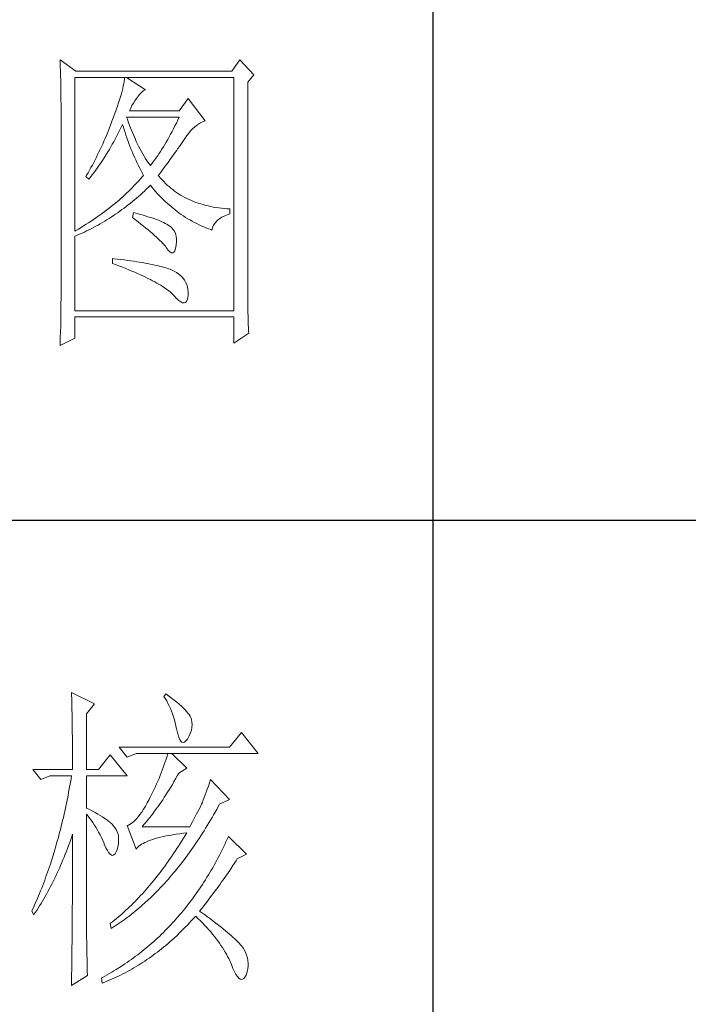
# Model space of a CAD drawing. Units: millimetres. Extents: x 156385 to 841595, y -182277 to -106042.
# Drawn here: x 841223 to 841355, y -181309 to -181115 of the extents above; entities that cross this region are included whole.
import ezdxf

# ---------------------------------------------------------------- set-up
doc = ezdxf.new("R2010")
doc.units = ezdxf.units.MM
doc.header["$LTSCALE"] = 0.25
doc.layers.get('0').update_dxf_attribs({"lineweight": 30})
doc.layers.add('轮廓线', color=7, linetype='Continuous', lineweight=30)

# ---------------------------------------------------------------- blocks, each defined once
blk = doc.blocks.new('A3')
for p, q in [((3550.01, -279.77), (3550.01, -781.03)), ((3400.05, -580.53), (3750, -580.53))]:
    blk.add_line(p, q)
at = {"layer": '轮廓线', "color": 7, "lineweight": 0}
for p, q in [((3491.66, -508.43), (3491.68, -508.96)), ((3494.15, -510.18), (3491.66, -508.43)), ((3519.8, -508.43), (3518.56, -510.18)), ((3521.98, -510.76), (3519.8, -508.43)), ((3491.68, -508.96), (3491.7, -509.48)), ((3491.7, -509.48), (3491.72, -510)), ((3491.72, -510), (3491.73, -510.51)), ((3518.56, -510.18), (3494.15, -510.18)), ((3491.73, -510.51), (3491.75, -511.01)), ((3491.75, -511.01), (3491.76, -511.51)), ((3491.76, -511.51), (3491.77, -512)), ((3493.99, -535.26), (3493.99, -511.15)), ((3493.99, -511.15), (3518.87, -511.15)), ((3501.7, -511.78), (3501.64, -512.12)), ((3501.74, -511.45), (3501.7, -511.78)), ((3501.77, -511.15), (3501.74, -511.45)), ((3505.03, -513.09), (3502.08, -511.15)), ((3518.87, -511.15), (3518.87, -547.7)), ((3521.05, -511.93), (3521.98, -510.76)), ((3521.05, -544.46), (3521.05, -511.93)), ((3491.77, -512), (3491.78, -512.48)), ((3491.78, -512.48), (3491.79, -512.96)), ((3491.79, -512.96), (3491.8, -513.43)), ((3491.8, -513.43), (3491.8, -513.9)), ((3501.38, -513.29), (3501.26, -513.73)), ((3501.48, -512.88), (3501.38, -513.29)), ((3501.57, -512.49), (3501.48, -512.88)), ((3501.64, -512.12), (3501.57, -512.49)), ((3504.09, -513.84), (3504.39, -513.5)), ((3504.39, -513.5), (3504.69, -513.26)), ((3504.69, -513.26), (3504.98, -513.11)), ((3504.98, -513.11), (3505.03, -513.09)), ((3491.8, -513.9), (3491.81, -514.35)), ((3491.81, -514.35), (3491.81, -514.81)), ((3491.81, -514.81), (3491.82, -515.25)), ((3500.99, -514.66), (3500.83, -515.16)), ((3501.13, -514.18), (3500.99, -514.66)), ((3501.26, -513.73), (3501.13, -514.18)), ((3503.14, -515.19), (3503.38, -514.81)), ((3503.38, -514.81), (3503.65, -514.45)), ((3503.65, -514.45), (3503.79, -514.26)), ((3503.79, -514.26), (3504.09, -513.84)), ((3511.72, -514.45), (3510.32, -516.4)), ((3514.36, -517.95), (3511.72, -514.45)), ((3491.82, -515.25), (3491.82, -545.67)), ((3500.47, -516.22), (3500.26, -516.79)), ((3500.66, -515.68), (3500.47, -516.22)), ((3500.83, -515.16), (3500.66, -515.68)), ((3502.54, -516.4), (3502.72, -515.98)), ((3510.32, -516.4), (3502.54, -516.4)), ((3502.72, -515.98), (3502.92, -515.58)), ((3502.92, -515.58), (3503.14, -515.19)), ((3499.9, -517.76), (3499.74, -518.19)), ((3500.05, -517.37), (3499.9, -517.76)), ((3500.26, -516.79), (3500.05, -517.37)), ((3502.2, -517.71), (3502.08, -517.37)), ((3502.08, -517.37), (3510.32, -517.37)), ((3502.4, -518.26), (3502.2, -517.71)), ((3510.1, -517.84), (3509.87, -518.3)), ((3510.32, -517.37), (3510.1, -517.84)), ((3513.65, -518.27), (3513.98, -518.11)), ((3513.98, -518.11), (3514.31, -517.97)), ((3514.31, -517.97), (3514.36, -517.95)), ((3499.41, -519.05), (3499.07, -519.91)), ((3499.58, -518.62), (3499.41, -519.05)), ((3499.74, -518.19), (3499.58, -518.62)), ((3500.72, -520.02), (3500.94, -519.6)), ((3500.94, -519.6), (3501.15, -519.17)), ((3501.15, -519.17), (3501.36, -518.75)), ((3501.36, -518.75), (3501.46, -518.54)), ((3501.46, -518.54), (3501.58, -518.96)), ((3501.58, -518.96), (3501.7, -519.37)), ((3501.7, -519.37), (3501.84, -519.79)), ((3502.6, -518.79), (3502.4, -518.26)), ((3502.8, -519.3), (3502.6, -518.79)), ((3503.01, -519.79), (3502.8, -519.3)), ((3509.2, -519.63), (3508.98, -520.06)), ((3509.43, -519.2), (3509.2, -519.63)), ((3509.65, -518.75), (3509.43, -519.2)), ((3509.87, -518.3), (3509.65, -518.75)), ((3511.82, -519.89), (3512.11, -519.55)), ((3512.11, -519.55), (3512.41, -519.23)), ((3512.41, -519.23), (3512.71, -518.95)), ((3512.71, -518.95), (3513.02, -518.69)), ((3513.02, -518.69), (3513.33, -518.46)), ((3513.33, -518.46), (3513.65, -518.27)), ((3498.52, -521.17), (3498.34, -521.59)), ((3498.71, -520.75), (3498.52, -521.17)), ((3499.07, -519.91), (3498.71, -520.75)), ((3500.06, -521.24), (3500.28, -520.84)), ((3500.28, -520.84), (3500.5, -520.43)), ((3500.5, -520.43), (3500.72, -520.02)), ((3501.84, -519.79), (3501.97, -520.22)), ((3501.97, -520.22), (3502.12, -520.64)), ((3502.12, -520.64), (3502.27, -521.06)), ((3502.27, -521.06), (3502.43, -521.49)), ((3503.21, -520.27), (3503.01, -519.79)), ((3503.4, -520.73), (3503.21, -520.27)), ((3503.6, -521.18), (3503.4, -520.73)), ((3503.81, -521.61), (3503.6, -521.18)), ((3508.52, -520.88), (3508.29, -521.28)), ((3508.75, -520.47), (3508.52, -520.88)), ((3508.98, -520.06), (3508.75, -520.47)), ((3510.8, -521.34), (3511.01, -521.04)), ((3511.01, -521.04), (3511.2, -520.75)), ((3511.2, -520.75), (3511.25, -520.67)), ((3511.25, -520.67), (3511.53, -520.27)), ((3511.53, -520.27), (3511.82, -519.89)), ((3497.95, -522.43), (3497.75, -522.84)), ((3498.15, -522.01), (3497.95, -522.43)), ((3498.34, -521.59), (3498.15, -522.01)), ((3499.15, -522.82), (3499.38, -522.43)), ((3499.38, -522.43), (3499.61, -522.04)), ((3499.61, -522.04), (3499.83, -521.64)), ((3499.83, -521.64), (3500.06, -521.24)), ((3502.43, -521.49), (3502.59, -521.91)), ((3502.59, -521.91), (3502.76, -522.34)), ((3502.76, -522.34), (3502.94, -522.77)), ((3502.94, -522.77), (3503.12, -523.2)), ((3504.01, -522.02), (3503.81, -521.61)), ((3504.21, -522.41), (3504.01, -522.02)), ((3504.41, -522.78), (3504.21, -522.41)), ((3507.37, -522.78), (3507.14, -523.13)), ((3507.6, -522.41), (3507.37, -522.78)), ((3507.84, -522.04), (3507.6, -522.41)), ((3508.06, -521.67), (3507.84, -522.04)), ((3508.29, -521.28), (3508.06, -521.67)), ((3509.65, -522.99), (3509.9, -522.64)), ((3509.9, -522.64), (3510.13, -522.3)), ((3510.13, -522.3), (3510.37, -521.97)), ((3510.37, -521.97), (3510.59, -521.65)), ((3510.59, -521.65), (3510.8, -521.34)), ((3497.14, -524.07), (3496.93, -524.48)), ((3497.35, -523.66), (3497.14, -524.07)), ((3497.55, -523.25), (3497.35, -523.66)), ((3497.75, -522.84), (3497.55, -523.25)), ((3497.95, -524.68), (3498.19, -524.32)), ((3498.19, -524.32), (3498.68, -523.58)), ((3498.68, -523.58), (3499.15, -522.82)), ((3503.12, -523.2), (3503.31, -523.63)), ((3503.31, -523.63), (3503.51, -524.06)), ((3503.51, -524.06), (3503.71, -524.49)), ((3504.61, -523.15), (3504.41, -522.78)), ((3504.81, -523.49), (3504.61, -523.15)), ((3505.01, -523.82), (3504.81, -523.49)), ((3505.21, -524.12), (3505.01, -523.82)), ((3505.41, -524.42), (3505.21, -524.12)), ((3506.44, -524.13), (3506.2, -524.45)), ((3506.67, -523.81), (3506.44, -524.13)), ((3506.91, -523.47), (3506.67, -523.81)), ((3507.14, -523.13), (3506.91, -523.47)), ((3508.58, -524.46), (3508.86, -524.08)), ((3508.86, -524.08), (3509.13, -523.71)), ((3509.13, -523.71), (3509.39, -523.34)), ((3509.39, -523.34), (3509.65, -522.99)), ((3496.5, -525.29), (3496.05, -526.09)), ((3496.72, -524.89), (3496.5, -525.29)), ((3496.93, -524.48), (3496.72, -524.89)), ((3496.95, -526.08), (3497.2, -525.74)), ((3497.2, -525.74), (3497.45, -525.39)), ((3497.45, -525.39), (3497.7, -525.04)), ((3497.7, -525.04), (3497.95, -524.68)), ((3503.71, -524.49), (3503.91, -524.92)), ((3503.91, -524.92), (3504.13, -525.36)), ((3504.13, -525.36), (3504.35, -525.8)), ((3504.35, -525.8), (3504.58, -526.23)), ((3505.61, -524.7), (3505.41, -524.42)), ((3505.81, -524.95), (3505.61, -524.7)), ((3505.97, -524.75), (3505.81, -524.95)), ((3506.2, -524.45), (3505.97, -524.75)), ((3507.37, -526.08), (3507.69, -525.66)), ((3507.69, -525.66), (3507.99, -525.26)), ((3507.99, -525.26), (3508.29, -524.86)), ((3508.29, -524.86), (3508.58, -524.46)), ((3495.83, -526.49), (3495.7, -526.7)), ((3495.7, -526.7), (3496.17, -527.09)), ((3496.05, -526.09), (3495.83, -526.49)), ((3496.17, -527.09), (3496.43, -526.76)), ((3496.43, -526.76), (3496.69, -526.43)), ((3496.69, -526.43), (3496.95, -526.08)), ((3504, -527.34), (3503.75, -527.62)), ((3504.25, -527.07), (3504, -527.34)), ((3504.49, -526.79), (3504.25, -527.07)), ((3504.72, -526.51), (3504.49, -526.79)), ((3504.58, -526.23), (3504.72, -526.51)), ((3507.05, -526.51), (3507.37, -526.08)), ((3507.15, -526.63), (3507.05, -526.51)), ((3507.4, -526.92), (3507.15, -526.63)), ((3507.65, -527.21), (3507.4, -526.92)), ((3507.91, -527.48), (3507.65, -527.21)), ((3502.69, -528.71), (3502.41, -528.98)), ((3502.96, -528.44), (3502.69, -528.71)), ((3503.23, -528.16), (3502.96, -528.44)), ((3503.49, -527.89), (3503.23, -528.16)), ((3503.75, -527.62), (3503.49, -527.89)), ((3504.87, -528.97), (3505.17, -528.68)), ((3505.17, -528.68), (3505.48, -528.39)), ((3505.48, -528.39), (3505.78, -528.09)), ((3505.78, -528.09), (3505.81, -528.06)), ((3505.81, -528.06), (3506.09, -528.4)), ((3506.09, -528.4), (3506.36, -528.73)), ((3506.36, -528.73), (3506.65, -529.06)), ((3508.17, -527.75), (3507.91, -527.48)), ((3508.45, -528.01), (3508.17, -527.75)), ((3508.73, -528.25), (3508.45, -528.01)), ((3509.01, -528.5), (3508.73, -528.25)), ((3509.3, -528.73), (3509.01, -528.5)), ((3509.6, -528.95), (3509.3, -528.73)), ((3500.95, -530.32), (3500.64, -530.58)), ((3501.25, -530.05), (3500.95, -530.32)), ((3501.55, -529.79), (3501.25, -530.05)), ((3501.84, -529.52), (3501.55, -529.79)), ((3502.13, -529.25), (3501.84, -529.52)), ((3502.41, -528.98), (3502.13, -529.25)), ((3502.99, -530.62), (3503.31, -530.35)), ((3503.31, -530.35), (3503.62, -530.08)), ((3503.62, -530.08), (3503.94, -529.81)), ((3503.94, -529.81), (3504.25, -529.53)), ((3504.25, -529.53), (3504.56, -529.26)), ((3504.56, -529.26), (3504.87, -528.97)), ((3506.65, -529.06), (3506.94, -529.38)), ((3506.94, -529.38), (3507.22, -529.69)), ((3507.22, -529.69), (3507.52, -529.99)), ((3507.52, -529.99), (3507.82, -530.29)), ((3507.82, -530.29), (3508.12, -530.58)), ((3509.9, -529.17), (3509.6, -528.95)), ((3510.22, -529.38), (3509.9, -529.17)), ((3510.53, -529.58), (3510.22, -529.38)), ((3510.86, -529.77), (3510.53, -529.58)), ((3511.19, -529.95), (3510.86, -529.77)), ((3511.52, -530.12), (3511.19, -529.95)), ((3511.87, -530.28), (3511.52, -530.12)), ((3512.22, -530.44), (3511.87, -530.28)), ((3512.57, -530.59), (3512.22, -530.44)), ((3499.01, -531.88), (3498.67, -532.14)), ((3499.35, -531.63), (3499.01, -531.88)), ((3499.68, -531.37), (3499.35, -531.63)), ((3500, -531.11), (3499.68, -531.37)), ((3500.32, -530.84), (3500, -531.11)), ((3500.64, -530.58), (3500.32, -530.84)), ((3501.03, -532.11), (3501.36, -531.87)), ((3501.36, -531.87), (3501.69, -531.63)), ((3501.69, -531.63), (3502.02, -531.38)), ((3502.02, -531.38), (3502.34, -531.13)), ((3502.34, -531.13), (3502.67, -530.87)), ((3502.67, -530.87), (3502.99, -530.62)), ((3508.12, -530.58), (3508.42, -530.86)), ((3508.42, -530.86), (3508.73, -531.13)), ((3508.73, -531.13), (3509.04, -531.4)), ((3509.04, -531.4), (3509.36, -531.66)), ((3509.36, -531.66), (3509.68, -531.92)), ((3509.68, -531.92), (3510, -532.16)), ((3512.94, -530.73), (3512.57, -530.59)), ((3513.31, -530.86), (3512.94, -530.73)), ((3513.68, -530.98), (3513.31, -530.86)), ((3514.06, -531.09), (3513.68, -530.98)), ((3514.45, -531.2), (3514.06, -531.09)), ((3514.85, -531.29), (3514.45, -531.2)), ((3515.25, -531.38), (3514.85, -531.29)), ((3515.66, -531.46), (3515.25, -531.38)), ((3516.07, -531.53), (3515.66, -531.46)), ((3516.5, -531.6), (3516.07, -531.53)), ((3516.92, -531.65), (3516.5, -531.6)), ((3517.36, -531.69), (3516.92, -531.65)), ((3517.8, -531.73), (3517.36, -531.69)), ((3518.25, -531.76), (3517.8, -531.73)), ((3518.25, -532.54), (3518.25, -531.76)), ((3496.89, -533.42), (3496.51, -533.67)), ((3497.25, -533.16), (3496.89, -533.42)), ((3497.61, -532.91), (3497.25, -533.16)), ((3497.97, -532.66), (3497.61, -532.91)), ((3498.32, -532.4), (3497.97, -532.66)), ((3498.67, -532.14), (3498.32, -532.4)), ((3498.66, -533.67), (3499.01, -533.46)), ((3499.01, -533.46), (3499.35, -533.25)), ((3499.35, -533.25), (3499.69, -533.03)), ((3499.69, -533.03), (3500.03, -532.81)), ((3500.03, -532.81), (3500.36, -532.58)), ((3500.36, -532.58), (3500.7, -532.35)), ((3500.7, -532.35), (3501.03, -532.11)), ((3503.17, -532.34), (3503.01, -533.12)), ((3503.01, -533.12), (3503.47, -533.46)), ((3503.54, -532.44), (3503.17, -532.34)), ((3503.47, -533.46), (3503.9, -533.8)), ((3504.04, -532.57), (3503.54, -532.44)), ((3504.52, -532.7), (3504.04, -532.57)), ((3504.98, -532.83), (3504.52, -532.7)), ((3505.42, -532.97), (3504.98, -532.83)), ((3505.83, -533.1), (3505.42, -532.97)), ((3506.23, -533.23), (3505.83, -533.1)), ((3506.6, -533.36), (3506.23, -533.23)), ((3506.95, -533.49), (3506.6, -533.36)), ((3507.28, -533.62), (3506.95, -533.49)), ((3510, -532.16), (3510.32, -532.4)), ((3510.32, -532.4), (3510.65, -532.63)), ((3510.65, -532.63), (3510.99, -532.86)), ((3510.99, -532.86), (3511.32, -533.08)), ((3511.32, -533.08), (3511.66, -533.29)), ((3511.66, -533.29), (3512.01, -533.49)), ((3512.01, -533.49), (3512.36, -533.68)), ((3516.06, -533.81), (3516.32, -533.54)), ((3516.32, -533.54), (3516.63, -533.3)), ((3516.63, -533.3), (3516.98, -533.07)), ((3516.98, -533.07), (3517.38, -532.87)), ((3517.38, -532.87), (3517.83, -532.68)), ((3517.83, -532.68), (3518.25, -532.54)), ((3494.57, -534.91), (3494.16, -535.16)), ((3494.97, -534.67), (3494.57, -534.91)), ((3495.36, -534.42), (3494.97, -534.67)), ((3495.75, -534.17), (3495.36, -534.42)), ((3496.13, -533.92), (3495.75, -534.17)), ((3495.83, -535.21), (3496.55, -534.85)), ((3496.51, -533.67), (3496.13, -533.92)), ((3496.55, -534.85), (3496.9, -534.66)), ((3496.9, -534.66), (3497.26, -534.47)), ((3497.26, -534.47), (3497.61, -534.28)), ((3497.61, -534.28), (3497.96, -534.08)), ((3497.96, -534.08), (3498.31, -533.88)), ((3498.31, -533.88), (3498.66, -533.67)), ((3503.9, -533.8), (3504.32, -534.12)), ((3504.32, -534.12), (3504.72, -534.44)), ((3504.72, -534.44), (3505.1, -534.75)), ((3505.1, -534.75), (3505.47, -535.05)), ((3505.47, -535.05), (3505.82, -535.35)), ((3507.59, -533.76), (3507.28, -533.62)), ((3507.88, -533.89), (3507.59, -533.76)), ((3508.14, -534.02), (3507.88, -533.89)), ((3508.39, -534.15), (3508.14, -534.02)), ((3508.61, -534.29), (3508.39, -534.15)), ((3508.75, -534.38), (3508.61, -534.29)), ((3509.07, -534.64), (3508.75, -534.38)), ((3509.34, -534.94), (3509.07, -534.64)), ((3509.56, -535.26), (3509.34, -534.94)), ((3512.36, -533.68), (3512.71, -533.88)), ((3512.71, -533.88), (3513.06, -534.06)), ((3513.06, -534.06), (3513.42, -534.23)), ((3513.42, -534.23), (3513.78, -534.4)), ((3513.78, -534.4), (3514.15, -534.56)), ((3514.15, -534.56), (3514.51, -534.71)), ((3514.51, -534.71), (3514.89, -534.86)), ((3514.89, -534.86), (3515.26, -535)), ((3515.26, -535), (3515.45, -535.06)), ((3515.45, -535.06), (3515.54, -534.72)), ((3515.54, -534.72), (3515.66, -534.39)), ((3515.66, -534.39), (3515.84, -534.09)), ((3515.84, -534.09), (3516.06, -533.81)), ((3494.16, -535.16), (3493.99, -535.26)), ((3493.99, -536.04), (3494.36, -535.88)), ((3493.99, -547.7), (3493.99, -536.04)), ((3494.36, -535.88), (3494.73, -535.72)), ((3494.73, -535.72), (3495.1, -535.55)), ((3495.1, -535.55), (3495.47, -535.38)), ((3495.47, -535.38), (3495.83, -535.21)), ((3505.82, -535.35), (3506.15, -535.63)), ((3506.15, -535.63), (3506.46, -535.91)), ((3506.46, -535.91), (3506.76, -536.17)), ((3506.76, -536.17), (3507.03, -536.43)), ((3507.03, -536.43), (3507.29, -536.69)), ((3509.73, -535.62), (3509.56, -535.26)), ((3509.84, -536.02), (3509.73, -535.62)), ((3509.9, -536.44), (3509.84, -536.02)), ((3509.9, -536.91), (3509.9, -536.44)), ((3507.29, -536.69), (3507.53, -536.93)), ((3507.53, -536.93), (3507.76, -537.17)), ((3507.76, -537.17), (3507.97, -537.39)), ((3507.97, -537.39), (3508.16, -537.61)), ((3508.16, -537.61), (3508.3, -537.79)), ((3508.3, -537.79), (3508.59, -538.2)), ((3509.63, -538.31), (3509.75, -537.94)), ((3509.75, -537.94), (3509.85, -537.44)), ((3509.85, -537.4), (3509.9, -536.91)), ((3509.85, -537.44), (3509.85, -537.4)), ((3499.9, -539.54), (3499.9, -540.31)), ((3500.12, -539.56), (3499.9, -539.54)), ((3500.67, -539.62), (3500.12, -539.56)), ((3501.2, -539.68), (3500.67, -539.62)), ((3501.73, -539.75), (3501.2, -539.68)), ((3508.59, -538.2), (3508.86, -538.49)), ((3508.86, -538.49), (3509.09, -538.64)), ((3509.09, -538.64), (3509.3, -538.66)), ((3509.3, -538.66), (3509.48, -538.55)), ((3509.48, -538.55), (3509.63, -538.31)), ((3499.9, -540.31), (3500.44, -540.51)), ((3500.44, -540.51), (3500.96, -540.71)), ((3500.96, -540.71), (3501.47, -540.9)), ((3501.47, -540.9), (3501.97, -541.1)), ((3502.23, -539.82), (3501.73, -539.75)), ((3501.97, -541.1), (3502.45, -541.3)), ((3502.73, -539.88), (3502.23, -539.82)), ((3503.21, -539.95), (3502.73, -539.88)), ((3503.67, -540.02), (3503.21, -539.95)), ((3504.12, -540.09), (3503.67, -540.02)), ((3504.55, -540.16), (3504.12, -540.09)), ((3504.97, -540.24), (3504.55, -540.16)), ((3505.38, -540.31), (3504.97, -540.24)), ((3505.77, -540.39), (3505.38, -540.31)), ((3506.15, -540.47), (3505.77, -540.39)), ((3506.51, -540.54), (3506.15, -540.47)), ((3506.86, -540.62), (3506.51, -540.54)), ((3507.19, -540.7), (3506.86, -540.62)), ((3507.51, -540.78), (3507.19, -540.7)), ((3507.82, -540.87), (3507.51, -540.78)), ((3508.11, -540.95), (3507.82, -540.87)), ((3508.38, -541.04), (3508.11, -540.95)), ((3508.64, -541.12), (3508.38, -541.04)), ((3508.89, -541.21), (3508.64, -541.12)), ((3509.12, -541.3), (3508.89, -541.21)), ((3502.45, -541.3), (3502.92, -541.49)), ((3502.92, -541.49), (3503.37, -541.68)), ((3503.37, -541.68), (3503.81, -541.87)), ((3503.81, -541.87), (3504.24, -542.06)), ((3504.24, -542.06), (3504.65, -542.25)), ((3504.65, -542.25), (3505.05, -542.44)), ((3505.05, -542.44), (3505.43, -542.63)), ((3505.43, -542.63), (3505.8, -542.81)), ((3505.8, -542.81), (3506.15, -543)), ((3509.34, -541.39), (3509.12, -541.3)), ((3509.54, -541.48), (3509.34, -541.39)), ((3509.89, -541.69), (3509.54, -541.48)), ((3510.26, -541.97), (3509.89, -541.69)), ((3510.59, -542.26), (3510.26, -541.97)), ((3510.88, -542.56), (3510.59, -542.26)), ((3511.13, -542.89), (3510.88, -542.56)), ((3506.15, -543), (3506.49, -543.18)), ((3506.49, -543.18), (3506.82, -543.36)), ((3506.82, -543.36), (3507.13, -543.55)), ((3507.13, -543.55), (3507.43, -543.72)), ((3507.43, -543.72), (3507.72, -543.91)), ((3507.72, -543.91), (3507.99, -544.08)), ((3507.99, -544.08), (3508.24, -544.26)), ((3508.24, -544.26), (3508.48, -544.44)), ((3511.33, -543.23), (3511.13, -542.89)), ((3511.49, -543.58), (3511.33, -543.23)), ((3511.61, -543.96), (3511.49, -543.58)), ((3511.69, -544.35), (3511.61, -543.96)), ((3511.72, -544.75), (3511.69, -544.35)), ((3491.82, -545.67), (3491.81, -546.65)), ((3508.48, -544.44), (3508.71, -544.61)), ((3508.71, -544.61), (3508.93, -544.79)), ((3508.93, -544.79), (3509.12, -544.96)), ((3509.12, -544.96), (3509.31, -545.14)), ((3509.31, -545.14), (3509.48, -545.3)), ((3509.48, -545.3), (3509.54, -545.37)), ((3509.54, -545.37), (3509.92, -545.78)), ((3509.92, -545.78), (3510.27, -546.1)), ((3511.57, -546.02), (3511.66, -545.67)), ((3511.66, -545.67), (3511.72, -545.24)), ((3511.72, -545.17), (3511.72, -544.75)), ((3511.72, -545.24), (3511.72, -545.17)), ((3521.05, -544.99), (3521.05, -544.46)), ((3521.05, -545.52), (3521.05, -544.99)), ((3521.06, -546.03), (3521.05, -545.52)), ((3491.81, -547.14), (3491.8, -547.63)), ((3491.81, -546.65), (3491.81, -547.14)), ((3510.27, -546.1), (3510.58, -546.32)), ((3510.58, -546.32), (3510.85, -546.45)), ((3510.85, -546.45), (3511.08, -546.49)), ((3511.08, -546.49), (3511.28, -546.43)), ((3511.28, -546.43), (3511.45, -546.27)), ((3511.45, -546.27), (3511.57, -546.02)), ((3521.06, -546.54), (3521.06, -546.03)), ((3521.07, -547.04), (3521.06, -546.54)), ((3521.08, -547.53), (3521.07, -547.04)), ((3491.79, -548.6), (3491.77, -549.57)), ((3491.8, -547.63), (3491.79, -548.6)), ((3518.87, -547.7), (3493.99, -547.7)), ((3493.99, -551.98), (3493.99, -548.67)), ((3493.99, -548.67), (3518.87, -548.67)), ((3518.87, -548.67), (3518.87, -552.76)), ((3521.09, -548.01), (3521.08, -547.53)), ((3521.1, -548.49), (3521.09, -548.01)), ((3521.11, -548.96), (3521.1, -548.49)), ((3521.13, -549.43), (3521.11, -548.96)), ((3491.76, -550.05), (3491.74, -551.01)), ((3491.77, -549.57), (3491.76, -550.05)), ((3521.14, -549.88), (3521.13, -549.43)), ((3521.16, -550.33), (3521.14, -549.88)), ((3521.18, -550.77), (3521.16, -550.33)), ((3491.66, -553.15), (3493.99, -551.98)), ((3491.7, -551.96), (3491.69, -552.44)), ((3491.74, -551.01), (3491.7, -551.96)), ((3518.87, -552.76), (3521.2, -551.2)), ((3521.2, -551.2), (3521.18, -550.77)), ((3491.67, -552.91), (3491.66, -553.15)), ((3491.69, -552.44), (3491.67, -552.91)), ((3493.46, -607.51), (3493.47, -607.96)), ((3497.04, -609.26), (3493.46, -607.51)), ((3493.47, -607.96), (3493.49, -608.42)), ((3493.49, -608.42), (3493.5, -608.88)), ((3493.5, -608.88), (3493.51, -609.34)), ((3508.23, -607.71), (3507.92, -608.1)), ((3507.92, -608.1), (3508.14, -608.45)), ((3508.14, -608.45), (3508.36, -608.82)), ((3508.66, -608.01), (3508.23, -607.71)), ((3508.36, -608.82), (3508.56, -609.2)), ((3509.12, -608.36), (3508.66, -608.01)), ((3509.55, -608.7), (3509.12, -608.36)), ((3509.95, -609.02), (3509.55, -608.7)), ((3510.32, -609.33), (3509.95, -609.02)), ((3493.51, -609.34), (3493.53, -610.27)), ((3493.53, -610.27), (3493.54, -610.74)), ((3495.79, -610.82), (3497.04, -609.26)), ((3508.56, -609.2), (3508.75, -609.6)), ((3508.75, -609.6), (3508.93, -610)), ((3508.93, -610), (3509.11, -610.42)), ((3509.11, -610.42), (3509.27, -610.86)), ((3510.66, -609.63), (3510.32, -609.33)), ((3510.96, -609.92), (3510.66, -609.63)), ((3511.24, -610.19), (3510.96, -609.92)), ((3511.48, -610.46), (3511.24, -610.19)), ((3511.68, -610.71), (3511.48, -610.46)), ((3493.54, -610.74), (3493.55, -611.21)), ((3493.55, -611.21), (3493.56, -611.68)), ((3493.56, -611.68), (3493.56, -612.16)), ((3493.56, -612.16), (3493.57, -613.12)), ((3495.79, -619.57), (3495.79, -610.82)), ((3509.27, -610.86), (3509.42, -611.3)), ((3509.42, -611.3), (3509.56, -611.76)), ((3509.56, -611.76), (3509.69, -612.23)), ((3511.86, -610.95), (3511.68, -610.71)), ((3512.01, -611.18), (3511.86, -610.95)), ((3512.12, -611.4), (3512.01, -611.18)), ((3512.23, -611.71), (3512.12, -611.4)), ((3512.31, -612.12), (3512.23, -611.71)), ((3512.35, -612.53), (3512.31, -612.12)), ((3493.57, -613.12), (3493.58, -613.6)), ((3493.58, -613.6), (3493.59, -614.57)), ((3509.69, -612.23), (3509.81, -612.72)), ((3509.81, -612.72), (3509.92, -613.22)), ((3509.92, -613.22), (3509.94, -613.35)), ((3509.94, -613.35), (3510.08, -613.96)), ((3512.1, -613.82), (3512.24, -613.38)), ((3512.24, -613.38), (3512.32, -612.96)), ((3512.32, -612.96), (3512.35, -612.53)), ((3520.05, -613.74), (3518.18, -616.07)), ((3522.69, -617.04), (3520.05, -613.74)), ((3493.59, -614.57), (3493.6, -615.07)), ((3493.6, -615.07), (3493.6, -615.56)), ((3510.08, -613.96), (3510.24, -614.47)), ((3510.24, -614.47), (3510.4, -614.86)), ((3510.4, -614.86), (3510.57, -615.13)), ((3510.57, -615.13), (3510.75, -615.29)), ((3510.75, -615.29), (3510.95, -615.34)), ((3510.95, -615.34), (3511.15, -615.27)), ((3511.15, -615.27), (3511.37, -615.09)), ((3511.37, -615.09), (3511.6, -614.79)), ((3511.6, -614.79), (3511.65, -614.71)), ((3511.65, -614.71), (3511.9, -614.26)), ((3511.9, -614.26), (3512.1, -613.82)), ((3493.6, -615.56), (3493.61, -616.05)), ((3493.61, -616.05), (3493.61, -616.55)), ((3493.61, -616.55), (3493.62, -617.56)), ((3518.18, -616.07), (3500.93, -616.07)), ((3500.93, -616.07), (3502.17, -617.62)), ((3493.62, -617.56), (3493.62, -618.57)), ((3499.52, -617.24), (3497.66, -619.57)), ((3502.17, -620.54), (3499.52, -617.24)), ((3502.17, -617.62), (3503.57, -617.04)), ((3503.57, -617.04), (3522.69, -617.04)), ((3508.13, -618.35), (3507.98, -618.79)), ((3508.27, -617.92), (3508.13, -618.35)), ((3508.41, -617.48), (3508.27, -617.92)), ((3508.54, -617.04), (3508.41, -617.48)), ((3511.5, -619.37), (3509.17, -617.04)), ((3487.4, -619.57), (3488.64, -621.12)), ((3487.4, -619.57), (3493.62, -619.57)), ((3493.62, -618.57), (3493.62, -619.08)), ((3493.62, -619.08), (3493.62, -619.57)), ((3495.79, -619.57), (3497.66, -619.57)), ((3507.67, -619.65), (3507.5, -620.08)), ((3507.83, -619.22), (3507.67, -619.65)), ((3507.98, -618.79), (3507.83, -619.22)), ((3510.25, -620.15), (3511.5, -619.37)), ((3488.64, -621.12), (3490.04, -620.54)), ((3490.04, -620.54), (3493.46, -620.54)), ((3493.38, -621.06), (3493.29, -621.57)), ((3493.46, -620.54), (3493.38, -621.06)), ((3495.79, -625.59), (3495.79, -620.54)), ((3495.79, -620.54), (3502.17, -620.54)), ((3506.97, -621.37), (3506.79, -621.79)), ((3507.16, -620.94), (3506.97, -621.37)), ((3507.33, -620.51), (3507.16, -620.94)), ((3507.5, -620.08), (3507.33, -620.51)), ((3509.25, -621.88), (3509.5, -621.45)), ((3509.5, -621.45), (3509.76, -621.02)), ((3509.76, -621.02), (3510.02, -620.57)), ((3510.02, -620.57), (3510.25, -620.15)), ((3515.23, -621.12), (3515.06, -621.64)), ((3518.18, -624.23), (3515.23, -621.12)), ((3493.1, -622.6), (3493.01, -623.1)), ((3493.29, -621.57), (3493.1, -622.6)), ((3506.4, -622.64), (3506.19, -623.06)), ((3506.59, -622.22), (3506.4, -622.64)), ((3506.79, -621.79), (3506.59, -622.22)), ((3508.49, -623.13), (3508.74, -622.72)), ((3508.74, -622.72), (3508.99, -622.31)), ((3508.99, -622.31), (3509.25, -621.88)), ((3514.72, -622.62), (3514.56, -623.08)), ((3514.88, -622.14), (3514.72, -622.62)), ((3515.06, -621.64), (3514.88, -622.14)), ((3492.91, -623.61), (3492.71, -624.6)), ((3493.01, -623.1), (3492.91, -623.61)), ((3505.59, -624.23), (3505.3, -624.79)), ((3505.77, -623.9), (3505.59, -624.23)), ((3505.98, -623.48), (3505.77, -623.9)), ((3506.19, -623.06), (3505.98, -623.48)), ((3507.48, -624.67), (3507.73, -624.3)), ((3507.73, -624.3), (3507.98, -623.91)), ((3507.98, -623.91), (3508.23, -623.52)), ((3508.23, -623.52), (3508.49, -623.13)), ((3514.09, -624.33), (3513.95, -624.71)), ((3514.24, -623.94), (3514.09, -624.33)), ((3514.4, -623.52), (3514.24, -623.94)), ((3514.56, -623.08), (3514.4, -623.52)), ((3516.63, -625.01), (3518.18, -624.23)), ((3492.4, -626.08), (3492.29, -626.56)), ((3492.5, -625.59), (3492.4, -626.08)), ((3492.61, -625.1), (3492.5, -625.59)), ((3492.71, -624.6), (3492.61, -625.1)), ((3496.26, -625.82), (3495.79, -625.59)), ((3496.72, -626.06), (3496.26, -625.82)), ((3497.17, -626.29), (3496.72, -626.06)), ((3504.73, -625.78), (3504.46, -626.22)), ((3505.02, -625.31), (3504.73, -625.78)), ((3505.3, -624.79), (3505.02, -625.31)), ((3506.22, -626.41), (3506.47, -626.08)), ((3506.47, -626.08), (3506.72, -625.74)), ((3506.72, -625.74), (3506.97, -625.39)), ((3506.97, -625.39), (3507.22, -625.03)), ((3507.22, -625.03), (3507.48, -624.67)), ((3513.46, -625.75), (3513.26, -626.13)), ((3513.65, -625.38), (3513.46, -625.75)), ((3513.83, -625.01), (3513.65, -625.38)), ((3513.95, -624.71), (3513.83, -625.01)), ((3515.95, -626.24), (3516.19, -625.81)), ((3516.19, -625.81), (3516.43, -625.37)), ((3516.43, -625.37), (3516.63, -625.01)), ((3492.07, -627.53), (3491.96, -628)), ((3492.18, -627.05), (3492.07, -627.53)), ((3492.29, -626.56), (3492.18, -627.05)), ((3495.79, -643.18), (3495.79, -626.57)), ((3495.79, -626.57), (3496.05, -626.86)), ((3496.05, -626.86), (3496.3, -627.17)), ((3496.3, -627.17), (3496.54, -627.5)), ((3496.54, -627.5), (3496.78, -627.84)), ((3497.58, -626.53), (3497.17, -626.29)), ((3497.97, -626.76), (3497.58, -626.53)), ((3498.33, -626.98), (3497.97, -626.76)), ((3498.67, -627.21), (3498.33, -626.98)), ((3498.98, -627.43), (3498.67, -627.21)), ((3499.27, -627.65), (3498.98, -627.43)), ((3503.39, -627.55), (3503.13, -627.79)), ((3503.65, -627.28), (3503.39, -627.55)), ((3503.91, -626.97), (3503.65, -627.28)), ((3504.18, -626.61), (3503.91, -626.97)), ((3504.46, -626.22), (3504.18, -626.61)), ((3505.24, -627.66), (3505.48, -627.36)), ((3505.48, -627.36), (3505.73, -627.05)), ((3505.73, -627.05), (3505.98, -626.74)), ((3505.98, -626.74), (3506.22, -626.41)), ((3512.61, -627.34), (3512.38, -627.77)), ((3512.83, -626.93), (3512.61, -627.34)), ((3513.05, -626.52), (3512.83, -626.93)), ((3513.26, -626.13), (3513.05, -626.52)), ((3514.96, -627.93), (3515.21, -627.51)), ((3515.21, -627.51), (3515.46, -627.09)), ((3515.46, -627.09), (3515.7, -626.67)), ((3515.7, -626.67), (3515.95, -626.24)), ((3491.72, -628.95), (3491.6, -629.41)), ((3491.84, -628.48), (3491.72, -628.95)), ((3491.96, -628), (3491.84, -628.48)), ((3496.78, -627.84), (3497.02, -628.2)), ((3497.02, -628.2), (3497.25, -628.57)), ((3497.25, -628.57), (3497.48, -628.96)), ((3497.48, -628.96), (3497.7, -629.37)), ((3499.53, -627.87), (3499.27, -627.65)), ((3499.76, -628.08), (3499.53, -627.87)), ((3499.97, -628.3), (3499.76, -628.08)), ((3500.15, -628.51), (3499.97, -628.3)), ((3500.21, -628.59), (3500.15, -628.51)), ((3500.44, -628.94), (3500.21, -628.59)), ((3500.61, -629.31), (3500.44, -628.94)), ((3502.37, -628.25), (3502.17, -628.32)), ((3502.17, -628.32), (3503.57, -632.01)), ((3502.62, -628.14), (3502.37, -628.25)), ((3502.87, -627.98), (3502.62, -628.14)), ((3503.13, -627.79), (3502.87, -627.98)), ((3504.5, -628.51), (3504.75, -628.24)), ((3511.96, -628.51), (3504.5, -628.51)), ((3504.75, -628.24), (3504.99, -627.95)), ((3504.99, -627.95), (3505.24, -627.66)), ((3512.14, -628.2), (3511.96, -628.51)), ((3512.38, -627.77), (3512.14, -628.2)), ((3513.95, -629.55), (3514.21, -629.15)), ((3514.21, -629.15), (3514.46, -628.75)), ((3514.46, -628.75), (3514.71, -628.34)), ((3514.71, -628.34), (3514.96, -627.93)), ((3491.35, -630.34), (3491.23, -630.8)), ((3491.48, -629.88), (3491.35, -630.34)), ((3491.6, -629.41), (3491.48, -629.88)), ((3493.17, -630.98), (3493.33, -630.51)), ((3493.33, -630.51), (3493.5, -630.03)), ((3493.5, -630.03), (3493.62, -629.68)), ((3493.62, -629.68), (3493.62, -631.17)), ((3497.7, -629.37), (3497.92, -629.79)), ((3497.92, -629.79), (3498.13, -630.22)), ((3498.13, -630.22), (3498.35, -630.68)), ((3498.35, -630.68), (3498.55, -631.14)), ((3500.74, -629.7), (3500.61, -629.31)), ((3500.81, -630.12), (3500.74, -629.7)), ((3500.84, -630.56), (3500.81, -630.12)), ((3500.82, -631.02), (3500.84, -630.56)), ((3505.51, -630.74), (3505.84, -630.62)), ((3505.84, -630.62), (3506.2, -630.5)), ((3506.2, -630.5), (3506.57, -630.38)), ((3506.57, -630.38), (3506.97, -630.27)), ((3506.97, -630.27), (3507.39, -630.17)), ((3507.39, -630.17), (3507.84, -630.07)), ((3507.84, -630.07), (3508.3, -629.97)), ((3508.3, -629.97), (3508.79, -629.88)), ((3508.79, -629.88), (3509.3, -629.79)), ((3509.3, -629.79), (3509.84, -629.7)), ((3509.84, -629.7), (3510.4, -629.62)), ((3510.4, -629.62), (3510.98, -629.55)), ((3510.99, -630.32), (3510.74, -630.74)), ((3510.98, -629.55), (3511.5, -629.48)), ((3511.25, -629.9), (3510.99, -630.32)), ((3511.5, -629.48), (3511.25, -629.9)), ((3513.19, -630.73), (3513.44, -630.34)), ((3513.44, -630.34), (3513.7, -629.94)), ((3513.7, -629.94), (3513.95, -629.55)), ((3517.83, -630.49), (3517.64, -630.91)), ((3518.03, -630.07), (3517.83, -630.49)), ((3520.83, -632.79), (3518.03, -630.07)), ((3490.84, -632.16), (3490.57, -633.05)), ((3490.97, -631.71), (3490.84, -632.16)), ((3491.23, -630.8), (3490.97, -631.71)), ((3492.65, -632.36), (3492.82, -631.91)), ((3492.82, -631.91), (3493, -631.44)), ((3493, -631.44), (3493.17, -630.98)), ((3493.62, -631.17), (3493.62, -631.67)), ((3493.62, -631.67), (3493.62, -633.16)), ((3498.55, -631.14), (3498.59, -631.23)), ((3498.59, -631.23), (3498.83, -631.8)), ((3498.83, -631.8), (3499.07, -632.25)), ((3499.07, -632.25), (3499.29, -632.6)), ((3500.44, -632.46), (3500.6, -632.06)), ((3500.6, -632.06), (3500.61, -632.01)), ((3500.61, -632.01), (3500.74, -631.5)), ((3500.74, -631.5), (3500.82, -631.02)), ((3503.57, -632.01), (3503.69, -631.85)), ((3503.69, -631.85), (3503.84, -631.7)), ((3503.84, -631.7), (3504.01, -631.55)), ((3504.01, -631.55), (3504.2, -631.4)), ((3504.2, -631.4), (3504.42, -631.26)), ((3504.42, -631.26), (3504.66, -631.12)), ((3504.66, -631.12), (3504.92, -630.99)), ((3504.92, -630.99), (3505.21, -630.86)), ((3505.21, -630.86), (3505.51, -630.74)), ((3509.97, -631.94), (3509.71, -632.34)), ((3510.22, -631.54), (3509.97, -631.94)), ((3510.48, -631.14), (3510.22, -631.54)), ((3510.74, -630.74), (3510.48, -631.14)), ((3511.88, -632.61), (3512.41, -631.87)), ((3512.41, -631.87), (3512.67, -631.49)), ((3512.67, -631.49), (3512.93, -631.11)), ((3512.93, -631.11), (3513.19, -630.73)), ((3517.04, -632.15), (3516.83, -632.55)), ((3517.24, -631.74), (3517.04, -632.15)), ((3517.44, -631.32), (3517.24, -631.74)), ((3517.64, -630.91), (3517.44, -631.32)), ((3490.43, -633.49), (3490.15, -634.36)), ((3490.57, -633.05), (3490.43, -633.49)), ((3491.93, -634.14), (3492.12, -633.71)), ((3492.12, -633.71), (3492.3, -633.26)), ((3492.3, -633.26), (3492.48, -632.81)), ((3492.48, -632.81), (3492.65, -632.36)), ((3493.62, -633.16), (3493.61, -633.65)), ((3493.61, -633.65), (3493.61, -634.64)), ((3499.29, -632.6), (3499.51, -632.84)), ((3499.51, -632.84), (3499.71, -632.98)), ((3499.71, -632.98), (3499.9, -633.01)), ((3499.9, -633.01), (3500.09, -632.93)), ((3500.09, -632.93), (3500.27, -632.75)), ((3500.27, -632.75), (3500.44, -632.46)), ((3509.18, -633.12), (3508.65, -633.87)), ((3509.44, -632.73), (3509.18, -633.12)), ((3509.71, -632.34), (3509.44, -632.73)), ((3510.82, -634.04), (3511.09, -633.69)), ((3511.09, -633.69), (3511.62, -632.97)), ((3511.62, -632.97), (3511.88, -632.61)), ((3516.21, -633.76), (3515.99, -634.15)), ((3516.42, -633.36), (3516.21, -633.76)), ((3516.63, -632.96), (3516.42, -633.36)), ((3516.83, -632.55), (3516.63, -632.96)), ((3519.23, -633.87), (3519.42, -633.57)), ((3519.42, -633.57), (3520.83, -632.79)), ((3489.86, -635.23), (3489.71, -635.65)), ((3490.01, -634.8), (3489.86, -635.23)), ((3490.15, -634.36), (3490.01, -634.8)), ((3491.37, -635.43), (3491.56, -635.01)), ((3491.56, -635.01), (3491.75, -634.58)), ((3491.75, -634.58), (3491.93, -634.14)), ((3493.61, -634.64), (3493.61, -635.13)), ((3493.61, -635.13), (3493.61, -635.62)), ((3507.58, -635.34), (3507.32, -635.69)), ((3507.85, -634.98), (3507.58, -635.34)), ((3508.12, -634.62), (3507.85, -634.98)), ((3508.39, -634.25), (3508.12, -634.62)), ((3508.65, -633.87), (3508.39, -634.25)), ((3509.73, -635.41), (3510, -635.07)), ((3510, -635.07), (3510.28, -634.73)), ((3510.28, -634.73), (3510.55, -634.39)), ((3510.55, -634.39), (3510.82, -634.04)), ((3515.34, -635.31), (3514.88, -636.07)), ((3515.56, -634.93), (3515.34, -635.31)), ((3515.77, -634.54), (3515.56, -634.93)), ((3515.99, -634.15), (3515.77, -634.54)), ((3518.23, -635.35), (3518.73, -634.61)), ((3518.73, -634.61), (3518.98, -634.24)), ((3518.98, -634.24), (3519.23, -633.87)), ((3489.41, -636.49), (3489.26, -636.91)), ((3489.56, -636.07), (3489.41, -636.49)), ((3489.71, -635.65), (3489.56, -636.07)), ((3490.59, -637.09), (3490.79, -636.68)), ((3490.79, -636.68), (3490.98, -636.27)), ((3490.98, -636.27), (3491.18, -635.85)), ((3491.18, -635.85), (3491.37, -635.43)), ((3493.61, -636.6), (3493.6, -637.09)), ((3493.61, -635.62), (3493.61, -636.11)), ((3493.61, -636.11), (3493.61, -636.6)), ((3506.5, -636.74), (3505.95, -637.41)), ((3507.05, -636.05), (3506.5, -636.74)), ((3507.32, -635.69), (3507.05, -636.05)), ((3508.34, -637.03), (3508.62, -636.71)), ((3508.62, -636.71), (3508.9, -636.39)), ((3508.9, -636.39), (3509.18, -636.07)), ((3509.18, -636.07), (3509.45, -635.74)), ((3509.45, -635.74), (3509.73, -635.41)), ((3514.42, -636.82), (3514.19, -637.18)), ((3514.65, -636.44), (3514.42, -636.82)), ((3514.88, -636.07), (3514.65, -636.44)), ((3516.96, -637.17), (3517.22, -636.81)), ((3517.22, -636.81), (3517.47, -636.45)), ((3517.47, -636.45), (3517.73, -636.09)), ((3517.73, -636.09), (3517.98, -635.72)), ((3517.98, -635.72), (3518.23, -635.35)), ((3488.79, -638.15), (3488.62, -638.55)), ((3488.95, -637.74), (3488.79, -638.15)), ((3489.1, -637.32), (3488.95, -637.74)), ((3489.26, -636.91), (3489.1, -637.32)), ((3489.77, -638.67), (3489.97, -638.28)), ((3489.97, -638.28), (3490.18, -637.89)), ((3490.18, -637.89), (3490.38, -637.49)), ((3490.38, -637.49), (3490.59, -637.09)), ((3493.6, -637.09), (3493.6, -637.58)), ((3493.6, -637.58), (3493.6, -638.07)), ((3493.6, -638.07), (3493.6, -638.56)), ((3505.11, -638.38), (3504.83, -638.7)), ((3505.39, -638.06), (3505.11, -638.38)), ((3505.67, -637.73), (3505.39, -638.06)), ((3505.95, -637.41), (3505.67, -637.73)), ((3506.93, -638.55), (3507.5, -637.95)), ((3507.5, -637.95), (3507.78, -637.65)), ((3507.78, -637.65), (3508.06, -637.34)), ((3508.06, -637.34), (3508.34, -637.03)), ((3513.71, -637.91), (3513.23, -638.63)), ((3513.95, -637.55), (3513.71, -637.91)), ((3514.19, -637.18), (3513.95, -637.55)), ((3515.92, -638.6), (3516.19, -638.25)), ((3516.19, -638.25), (3516.45, -637.89)), ((3516.45, -637.89), (3516.71, -637.53)), ((3516.71, -637.53), (3516.96, -637.17)), ((3488.13, -639.75), (3487.79, -640.53)), ((3488.3, -639.35), (3488.13, -639.75)), ((3488.46, -638.95), (3488.3, -639.35)), ((3488.62, -638.55), (3488.46, -638.95)), ((3488.91, -640.19), (3489.13, -639.82)), ((3489.13, -639.82), (3489.34, -639.44)), ((3489.34, -639.44), (3489.56, -639.06)), ((3489.56, -639.06), (3489.77, -638.67)), ((3493.6, -638.56), (3493.59, -639.05)), ((3493.59, -639.05), (3493.59, -639.53)), ((3493.59, -639.53), (3493.59, -640.02)), ((3503.7, -639.92), (3503.41, -640.21)), ((3503.98, -639.62), (3503.7, -639.92)), ((3504.27, -639.31), (3503.98, -639.62)), ((3504.55, -639.01), (3504.27, -639.31)), ((3504.83, -638.7), (3504.55, -639.01)), ((3504.89, -640.51), (3505.48, -639.97)), ((3505.48, -639.97), (3505.77, -639.69)), ((3505.77, -639.69), (3506.06, -639.41)), ((3506.06, -639.41), (3506.35, -639.13)), ((3506.35, -639.13), (3506.64, -638.84)), ((3506.64, -638.84), (3506.93, -638.55)), ((3512.48, -639.67), (3512.23, -640.02)), ((3512.73, -639.33), (3512.48, -639.67)), ((3512.98, -638.98), (3512.73, -639.33)), ((3513.23, -638.63), (3512.98, -638.98)), ((3514.6, -640.36), (3515.13, -639.66)), ((3515.13, -639.66), (3515.4, -639.31)), ((3515.4, -639.31), (3515.66, -638.96)), ((3515.66, -638.96), (3515.92, -638.6)), ((3487.44, -641.31), (3487.27, -641.68)), ((3487.62, -640.92), (3487.44, -641.31)), ((3487.79, -640.53), (3487.62, -640.92)), ((3488.01, -641.63), (3488.24, -641.27)), ((3488.24, -641.27), (3488.46, -640.91)), ((3488.46, -640.91), (3488.69, -640.55)), ((3488.69, -640.55), (3488.91, -640.19)), ((3493.58, -640.99), (3493.57, -642.92)), ((3493.59, -640.5), (3493.58, -640.99)), ((3493.59, -640.02), (3493.59, -640.5)), ((3502.26, -641.34), (3501.96, -641.61)), ((3502.55, -641.06), (3502.26, -641.34)), ((3502.84, -640.78), (3502.55, -641.06)), ((3503.12, -640.5), (3502.84, -640.78)), ((3503.41, -640.21), (3503.12, -640.5)), ((3503.7, -641.54), (3504, -641.29)), ((3504, -641.29), (3504.29, -641.03)), ((3504.29, -641.03), (3504.59, -640.77)), ((3504.59, -640.77), (3504.89, -640.51)), ((3511.19, -641.36), (3510.93, -641.68)), ((3511.46, -641.03), (3511.19, -641.36)), ((3511.98, -640.35), (3511.46, -641.03)), ((3512.23, -640.02), (3511.98, -640.35)), ((3513.52, -641.73), (3513.79, -641.39)), ((3513.79, -641.39), (3514.6, -640.36)), ((3487.27, -641.68), (3487.24, -641.73)), ((3487.24, -641.73), (3487.56, -642.32)), ((3487.56, -642.32), (3487.78, -641.97)), ((3487.78, -641.97), (3488.01, -641.63)), ((3493.57, -642.92), (3493.57, -643.4)), ((3500.48, -642.91), (3500.19, -643.16)), ((3500.78, -642.66), (3500.48, -642.91)), ((3501.08, -642.4), (3500.78, -642.66)), ((3501.37, -642.15), (3501.08, -642.4)), ((3501.25, -643.42), (3501.87, -642.97)), ((3501.67, -641.88), (3501.37, -642.15)), ((3501.96, -641.61), (3501.67, -641.88)), ((3501.87, -642.97), (3502.18, -642.74)), ((3502.18, -642.74), (3502.48, -642.51)), ((3502.48, -642.51), (3502.79, -642.27)), ((3502.79, -642.27), (3503.09, -642.03)), ((3503.09, -642.03), (3503.39, -641.79)), ((3503.39, -641.79), (3503.7, -641.54)), ((3510.12, -642.64), (3509.56, -643.27)), ((3510.39, -642.32), (3510.12, -642.64)), ((3510.66, -642), (3510.39, -642.32)), ((3510.93, -641.68), (3510.66, -642)), ((3512.21, -643.27), (3512.51, -642.95)), ((3512.51, -642.95), (3512.8, -642.62)), ((3512.8, -642.62), (3512.9, -642.51)), ((3512.9, -642.51), (3513.26, -642.87)), ((3513.26, -642.87), (3513.62, -643.23)), ((3513.8, -641.94), (3513.52, -641.73)), ((3514.28, -642.29), (3513.8, -641.94)), ((3514.75, -642.63), (3514.28, -642.29)), ((3515.21, -642.96), (3514.75, -642.63)), ((3515.64, -643.29), (3515.21, -642.96)), ((3493.57, -643.4), (3493.56, -643.88)), ((3493.56, -643.88), (3493.56, -644.84)), ((3495.8, -643.5), (3495.79, -643.18)), ((3495.8, -643.86), (3495.8, -643.5)), ((3495.81, -644.23), (3495.8, -643.86)), ((3495.81, -644.62), (3495.81, -644.23)), ((3499.58, -643.63), (3499.52, -643.68)), ((3499.52, -643.68), (3499.68, -644.45)), ((3499.88, -643.4), (3499.58, -643.63)), ((3499.68, -644.45), (3500, -644.26)), ((3500.19, -643.16), (3499.88, -643.4)), ((3500, -644.26), (3500.63, -643.84)), ((3500.63, -643.84), (3500.94, -643.63)), ((3500.94, -643.63), (3501.25, -643.42)), ((3508.43, -644.48), (3508.14, -644.77)), ((3508.72, -644.18), (3508.43, -644.48)), ((3509, -643.88), (3508.72, -644.18)), ((3509.28, -643.58), (3509, -643.88)), ((3509.56, -643.27), (3509.28, -643.58)), ((3510.7, -644.83), (3511, -644.53)), ((3511, -644.53), (3511.31, -644.22)), ((3511.31, -644.22), (3511.61, -643.91)), ((3511.61, -643.91), (3511.91, -643.59)), ((3511.91, -643.59), (3512.21, -643.27)), ((3513.62, -643.23), (3513.97, -643.59)), ((3513.97, -643.59), (3514.3, -643.94)), ((3514.3, -643.94), (3514.63, -644.29)), ((3514.63, -644.29), (3514.94, -644.65)), ((3516.06, -643.61), (3515.64, -643.29)), ((3516.45, -643.92), (3516.06, -643.61)), ((3516.84, -644.22), (3516.45, -643.92)), ((3517.2, -644.51), (3516.84, -644.22)), ((3517.55, -644.8), (3517.2, -644.51)), ((3493.55, -645.8), (3493.54, -646.75)), ((3493.56, -644.84), (3493.55, -645.32)), ((3493.55, -645.32), (3493.55, -645.8)), ((3495.82, -645.04), (3495.81, -644.62)), ((3495.82, -645.48), (3495.82, -645.04)), ((3495.83, -645.94), (3495.82, -645.48)), ((3495.84, -646.43), (3495.83, -645.94)), ((3507.26, -645.64), (3506.65, -646.2)), ((3507.55, -645.35), (3507.26, -645.64)), ((3507.85, -645.07), (3507.55, -645.35)), ((3508.14, -644.77), (3507.85, -645.07)), ((3509.15, -646.29), (3509.46, -646.01)), ((3509.46, -646.01), (3510.08, -645.43)), ((3510.08, -645.43), (3510.39, -645.13)), ((3510.39, -645.13), (3510.7, -644.83)), ((3514.94, -644.65), (3515.25, -645)), ((3515.25, -645), (3515.54, -645.35)), ((3515.54, -645.35), (3515.82, -645.71)), ((3515.82, -645.71), (3516.1, -646.06)), ((3516.1, -646.06), (3516.36, -646.41)), ((3517.88, -645.08), (3517.55, -644.8)), ((3518.19, -645.34), (3517.88, -645.08)), ((3518.49, -645.61), (3518.19, -645.34)), ((3518.76, -645.86), (3518.49, -645.61)), ((3519.02, -646.1), (3518.76, -645.86)), ((3519.27, -646.33), (3519.02, -646.1)), ((3493.54, -646.75), (3493.53, -647.23)), ((3493.53, -647.23), (3493.53, -647.7)), ((3495.85, -646.94), (3495.84, -646.43)), ((3495.86, -647.47), (3495.85, -646.94)), ((3495.87, -648.03), (3495.86, -647.47)), ((3505.11, -647.55), (3504.79, -647.8)), ((3505.42, -647.28), (3505.11, -647.55)), ((3505.73, -647.02), (3505.42, -647.28)), ((3506.04, -646.75), (3505.73, -647.02)), ((3506.35, -646.47), (3506.04, -646.75)), ((3506.65, -646.2), (3506.35, -646.47)), ((3507.23, -647.89), (3507.56, -647.63)), ((3507.56, -647.63), (3507.88, -647.37)), ((3507.88, -647.37), (3508.2, -647.11)), ((3508.2, -647.11), (3508.52, -646.84)), ((3508.52, -646.84), (3508.83, -646.56)), ((3508.83, -646.56), (3509.15, -646.29)), ((3516.36, -646.41), (3516.61, -646.76)), ((3516.61, -646.76), (3516.85, -647.11)), ((3516.85, -647.11), (3517.08, -647.45)), ((3517.08, -647.45), (3517.3, -647.8)), ((3519.49, -646.56), (3519.27, -646.33)), ((3519.7, -646.78), (3519.49, -646.56)), ((3519.89, -646.99), (3519.7, -646.78)), ((3520.06, -647.19), (3519.89, -646.99)), ((3520.22, -647.38), (3520.06, -647.19)), ((3520.36, -647.57), (3520.22, -647.38)), ((3520.49, -647.78), (3520.36, -647.57)), ((3493.52, -648.65), (3493.51, -649.13)), ((3493.51, -649.13), (3493.51, -649.6)), ((3493.53, -647.7), (3493.52, -648.18)), ((3493.52, -648.18), (3493.52, -648.65)), ((3495.88, -648.61), (3495.87, -648.03)), ((3495.89, -649.21), (3495.88, -648.61)), ((3495.9, -649.83), (3495.89, -649.21)), ((3503.17, -649.06), (3502.84, -649.3)), ((3503.5, -648.81), (3503.17, -649.06)), ((3503.83, -648.57), (3503.5, -648.81)), ((3504.15, -648.32), (3503.83, -648.57)), ((3504.47, -648.06), (3504.15, -648.32)), ((3504.79, -647.8), (3504.47, -648.06)), ((3505.26, -649.33), (3505.59, -649.1)), ((3505.59, -649.1), (3505.93, -648.87)), ((3505.93, -648.87), (3506.25, -648.63)), ((3506.25, -648.63), (3506.58, -648.39)), ((3506.58, -648.39), (3506.91, -648.14)), ((3506.91, -648.14), (3507.23, -647.89)), ((3517.3, -647.8), (3517.51, -648.15)), ((3517.51, -648.15), (3517.71, -648.49)), ((3517.71, -648.49), (3517.89, -648.84)), ((3517.89, -648.84), (3518.07, -649.18)), ((3518.07, -649.18), (3518.24, -649.52)), ((3520.7, -648.19), (3520.49, -647.78)), ((3520.88, -648.61), (3520.7, -648.19)), ((3521, -649.03), (3520.88, -648.61)), ((3521.08, -649.46), (3521, -649.03)), ((3493.5, -650.55), (3493.48, -651.96)), ((3493.51, -649.6), (3493.5, -650.07)), ((3493.5, -650.07), (3493.5, -650.55)), ((3495.92, -650.48), (3495.9, -649.83)), ((3495.93, -651.15), (3495.92, -650.48)), ((3501.15, -650.45), (3500.45, -650.89)), ((3501.83, -650), (3501.15, -650.45)), ((3502.17, -649.77), (3501.83, -650)), ((3502.51, -649.53), (3502.17, -649.77)), ((3502.84, -649.3), (3502.51, -649.53)), ((3502.89, -650.82), (3503.23, -650.62)), ((3503.23, -650.62), (3503.58, -650.41)), ((3503.58, -650.41), (3503.92, -650.21)), ((3503.92, -650.21), (3504.25, -649.99)), ((3504.25, -649.99), (3504.59, -649.78)), ((3504.59, -649.78), (3504.93, -649.56)), ((3504.93, -649.56), (3505.26, -649.33)), ((3518.24, -649.52), (3518.4, -649.86)), ((3518.4, -649.86), (3518.49, -650.09)), ((3518.49, -650.09), (3518.74, -650.7)), ((3518.74, -650.7), (3518.98, -651.22)), ((3520.97, -651.2), (3521.06, -650.76)), ((3521.06, -650.76), (3521.12, -650.32)), ((3521.12, -649.89), (3521.08, -649.46)), ((3521.12, -650.32), (3521.12, -649.89)), ((3493.46, -653.4), (3495.95, -651.84)), ((3493.48, -651.96), (3493.47, -652.42)), ((3495.95, -651.84), (3495.93, -651.15)), ((3498.31, -652.13), (3498.13, -652.23)), ((3498.13, -652.23), (3498.28, -653.01)), ((3498.68, -651.93), (3498.31, -652.13)), ((3499.03, -651.73), (3498.68, -651.93)), ((3499.4, -651.53), (3499.03, -651.73)), ((3499.75, -651.32), (3499.4, -651.53)), ((3499.73, -652.41), (3500.09, -652.25)), ((3500.1, -651.11), (3499.75, -651.32)), ((3500.09, -652.25), (3500.44, -652.09)), ((3500.45, -650.89), (3500.1, -651.11)), ((3500.44, -652.09), (3500.8, -651.92)), ((3500.8, -651.92), (3501.15, -651.75)), ((3501.15, -651.75), (3501.5, -651.57)), ((3501.5, -651.57), (3501.85, -651.39)), ((3501.85, -651.39), (3502.2, -651.2)), ((3502.2, -651.2), (3502.54, -651.01)), ((3502.54, -651.01), (3502.89, -650.82)), ((3518.98, -651.22), (3519.21, -651.65)), ((3519.21, -651.65), (3519.43, -651.98)), ((3519.43, -651.98), (3519.64, -652.22)), ((3519.64, -652.22), (3519.85, -652.37)), ((3520.24, -652.4), (3520.43, -652.28)), ((3520.43, -652.28), (3520.61, -652.06)), ((3520.61, -652.06), (3520.78, -651.75)), ((3520.78, -651.75), (3520.83, -651.65)), ((3520.83, -651.65), (3520.97, -651.2)), ((3493.47, -652.89), (3493.46, -653.36)), ((3493.46, -653.36), (3493.46, -653.4)), ((3493.47, -652.42), (3493.47, -652.89)), ((3498.28, -653.01), (3498.65, -652.87)), ((3498.65, -652.87), (3499.01, -652.72)), ((3499.01, -652.72), (3499.37, -652.57)), ((3499.37, -652.57), (3499.73, -652.41)), ((3519.85, -652.37), (3520.05, -652.43)), ((3520.05, -652.43), (3520.24, -652.4))]:
    blk.add_line(p, q, dxfattribs=at)

msp = doc.modelspace()

# ---------------------------------------------------------------- block references
at = {"layer": '轮廓线', "color": 0, "linetype": 'ByBlock', "lineweight": 13, "xscale": 1.259999999999991, "yscale": 1.259999999999991, "zscale": 1.259999999999991}
msp.add_blockref('A3', (836831.36, -180481.91), dxfattribs=at)

doc.saveas('drawing.dxf')
